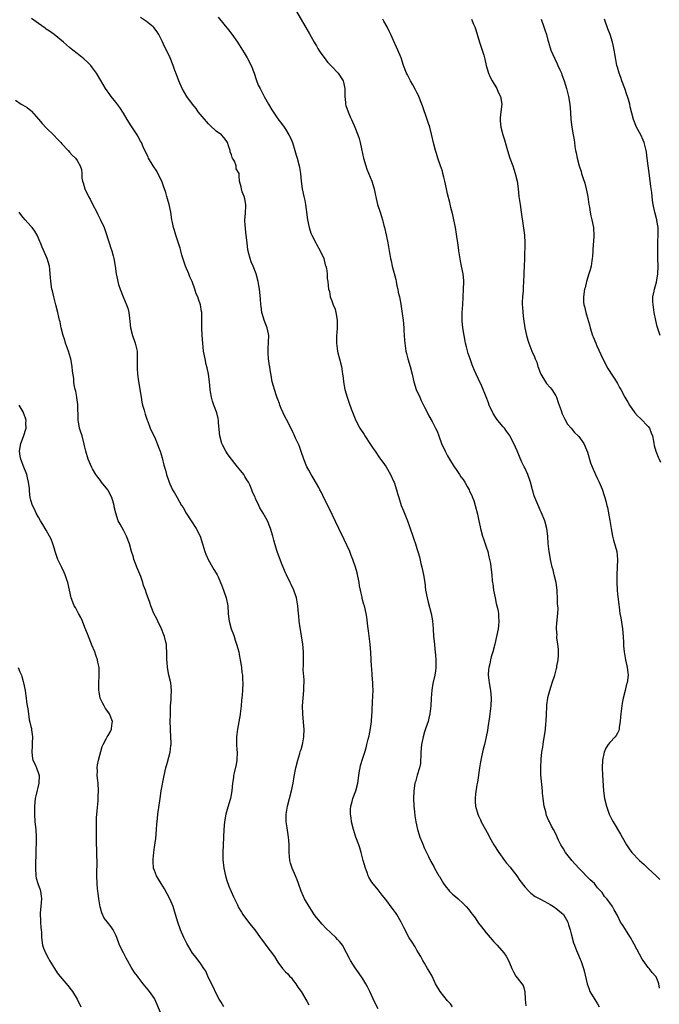
# Model space of a CAD drawing. Units: inches. Extents: x 2538000 to 2541000, y 1557000 to 1560000.
# Drawn here: x 2539952 to 2540118, y 1558224 to 1558479 of the extents above; entities that cross this region are included whole.
import ezdxf

# ---------------------------------------------------------------- set-up
doc = ezdxf.new("R2010")
doc.units = ezdxf.units.IN
doc.header["$MEASUREMENT"] = 0
doc.layers.add('LD25381557_10ft', color=103, linetype='Continuous')

msp = doc.modelspace()

# ---------------------------------------------------------------- linework, layer by layer
at = {"layer": 'LD25381557_10ft'}
for points, elevation in [([(2540003.56, 1558479.56), (2540005, 1558477.74), (2540006.23, 1558476.23), (2540007.1, 1558475.1), (2540008.57, 1558473), (2540009.83, 1558471), (2540010.25, 1558470.25), (2540011.03, 1558469), (2540012.06, 1558467), (2540012.83, 1558465), (2540013.34, 1558463.34), (2540013.92, 1558461.92), (2540014.38, 1558461), (2540015.47, 1558459), (2540016.59, 1558457), (2540017.47, 1558455.47), (2540019, 1558453.18), (2540019.95, 1558451.95), (2540020.65, 1558451), (2540021, 1558450.46), (2540021.86, 1558449), (2540022.24, 1558448.24), (2540022.79, 1558447), (2540023.44, 1558445), (2540023.75, 1558443.75), (2540023.98, 1558443), (2540024.49, 1558441), (2540024.58, 1558440.58), (2540024.85, 1558439), (2540025.03, 1558437), (2540025.28, 1558435), (2540025.72, 1558433), (2540025.97, 1558431.97), (2540026.15, 1558431), (2540026.3, 1558429.7), (2540026.41, 1558429), (2540026.69, 1558427), (2540027.12, 1558425), (2540027.57, 1558423.57), (2540027.78, 1558423), (2540028.82, 1558421), (2540029, 1558420.72), (2540029.99, 1558419), (2540030.9, 1558417), (2540031.3, 1558415.3), (2540031.43, 1558415), (2540031.61, 1558414.39), (2540031.76, 1558413), (2540031.8, 1558411.8), (2540031.96, 1558411), (2540032.02, 1558409.98), (2540032.13, 1558409), (2540032.38, 1558408.38), (2540032.57, 1558407), (2540033, 1558405.97), (2540033.32, 1558405), (2540033.81, 1558403.81), (2540034, 1558403), (2540034.37, 1558401), (2540034.35, 1558400.35), (2540034.37, 1558399), (2540034.28, 1558397.72), (2540034.21, 1558397), (2540034.19, 1558395), (2540034.39, 1558393.61), (2540034.45, 1558393), (2540034.55, 1558392.55), (2540035, 1558391), (2540035.5, 1558389), (2540035.68, 1558387.68), (2540035.79, 1558387), (2540035.92, 1558386.08), (2540036.03, 1558385), (2540036.39, 1558383), (2540036.92, 1558381), (2540037.49, 1558379.49), (2540038, 1558378), (2540039, 1558375.44), (2540039.19, 1558375), (2540040.27, 1558373), (2540041.34, 1558371.34), (2540041.54, 1558371), (2540043, 1558368.8), (2540043.7, 1558367.7), (2540044.2, 1558367), (2540045.35, 1558365.35), (2540045.64, 1558365), (2540046.17, 1558364.17), (2540047.06, 1558363), (2540048.18, 1558361), (2540049, 1558359.28), (2540049.11, 1558359), (2540049.75, 1558357), (2540050.04, 1558356.04), (2540050.31, 1558355), (2540050.98, 1558353), (2540051.57, 1558351.57), (2540052.56, 1558349), (2540053, 1558347.78), (2540053.22, 1558347.22), (2540053.99, 1558345), (2540054.22, 1558344.22), (2540054.65, 1558343), (2540055, 1558341.83), (2540055.28, 1558341), (2540055.68, 1558339.68), (2540056.09, 1558337.91), (2540056.33, 1558337), (2540056.78, 1558335), (2540057.08, 1558333), (2540057.3, 1558331), (2540057.65, 1558329), (2540057.93, 1558327.93), (2540058.74, 1558325), (2540059.09, 1558323.09), (2540059.23, 1558321), (2540059.34, 1558319), (2540059.56, 1558317), (2540059.72, 1558315.72), (2540059.87, 1558314.13), (2540059.95, 1558313), (2540059.91, 1558311.91), (2540059.95, 1558311), (2540059.86, 1558310.14), (2540059.68, 1558309), (2540059.19, 1558306.81), (2540058.91, 1558305.09), (2540058.75, 1558303), (2540058.65, 1558301), (2540058.41, 1558299), (2540058.15, 1558297.85), (2540057.91, 1558297), (2540057.32, 1558295.32), (2540057.19, 1558294.81), (2540057, 1558294.3), (2540056.63, 1558293), (2540056.54, 1558292.54), (2540056.26, 1558291), (2540056.09, 1558289), (2540056.04, 1558288.04), (2540056, 1558287), (2540055.92, 1558286.08), (2540055.69, 1558285), (2540055.07, 1558283.07), (2540054.65, 1558281.35), (2540054.53, 1558281), (2540054.25, 1558279), (2540054.16, 1558277), (2540054.24, 1558275), (2540054.41, 1558273.59), (2540054.52, 1558272.52), (2540054.77, 1558271), (2540055.19, 1558269), (2540055.65, 1558267.65), (2540055.83, 1558267), (2540056.36, 1558265.63), (2540057, 1558264.11), (2540057.51, 1558263), (2540058.04, 1558261.96), (2540058.66, 1558260.66), (2540059.38, 1558259.38), (2540059.62, 1558259), (2540060.75, 1558257), (2540060.85, 1558256.85), (2540061.56, 1558255.56), (2540061.89, 1558255), (2540062.37, 1558254.37), (2540063.5, 1558253), (2540064.26, 1558252.26), (2540065, 1558251.65), (2540065.71, 1558251), (2540067, 1558249.8), (2540067.83, 1558249), (2540068.37, 1558248.37), (2540069, 1558247.51), (2540069.42, 1558247), (2540070.09, 1558246.09), (2540070.79, 1558245), (2540071, 1558244.71), (2540071.79, 1558243.79), (2540072.37, 1558243), (2540073, 1558242.19), (2540073.99, 1558241), (2540075, 1558239.84), (2540075.79, 1558239), (2540077.59, 1558237), (2540078.14, 1558236.14), (2540078.8, 1558235), (2540079, 1558234.46), (2540079.64, 1558233), (2540080.08, 1558232.08), (2540080.68, 1558231), (2540081, 1558230.53), (2540082.23, 1558229), (2540082.55, 1558228.55), (2540083, 1558227), (2540083.09, 1558225), (2540083.3, 1558223.3)], 8390), ([(2540023.82, 1558481), (2540027.18, 1558475.18), (2540028.41, 1558473), (2540028.63, 1558472.63), (2540029, 1558472.09), (2540029.4, 1558471.4), (2540029.61, 1558471), (2540030.16, 1558470.16), (2540031, 1558469.09), (2540031.87, 1558467.87), (2540033, 1558466.72), (2540034.61, 1558465), (2540034.77, 1558464.77), (2540035, 1558464.51), (2540035.58, 1558463.58), (2540035.91, 1558463), (2540036.37, 1558461), (2540036.36, 1558460.36), (2540036.39, 1558459), (2540036.56, 1558457.44), (2540036.57, 1558457), (2540036.65, 1558456.65), (2540037.19, 1558455), (2540037.71, 1558453.71), (2540038.04, 1558453), (2540038.94, 1558451), (2540039.72, 1558449), (2540040.04, 1558448.04), (2540040.3, 1558447), (2540040.64, 1558445.36), (2540041.18, 1558443), (2540041.78, 1558441), (2540042.09, 1558440.09), (2540043.32, 1558437), (2540043.96, 1558435), (2540044.24, 1558433.76), (2540044.49, 1558432.49), (2540044.86, 1558431), (2540045.49, 1558429), (2540045.87, 1558427.87), (2540046.12, 1558427), (2540046.49, 1558425.51), (2540046.63, 1558425), (2540047.07, 1558423.07), (2540047.51, 1558421), (2540047.87, 1558419), (2540048.01, 1558417.99), (2540048.21, 1558417), (2540048.4, 1558416.4), (2540048.63, 1558415), (2540049.56, 1558411.56), (2540049.7, 1558411), (2540049.87, 1558409.87), (2540050.1, 1558409), (2540050.17, 1558408.17), (2540050.49, 1558407), (2540050.88, 1558405.12), (2540051.25, 1558402.75), (2540051.46, 1558401), (2540051.61, 1558399), (2540051.63, 1558398.37), (2540051.71, 1558397), (2540051.82, 1558395.82), (2540051.87, 1558395), (2540052.18, 1558393), (2540052.33, 1558392.33), (2540052.69, 1558391), (2540053.29, 1558389), (2540053.77, 1558387), (2540054.23, 1558385), (2540054.88, 1558383), (2540055.75, 1558381), (2540056.15, 1558380.15), (2540057, 1558378.47), (2540057.77, 1558377), (2540058.16, 1558376.16), (2540059, 1558374.72), (2540059.88, 1558373), (2540060.25, 1558372.25), (2540060.68, 1558371), (2540061.44, 1558369), (2540062.37, 1558367), (2540063, 1558365.86), (2540063.51, 1558365), (2540064.72, 1558363), (2540065, 1558362.57), (2540066.08, 1558361), (2540066.43, 1558360.43), (2540067, 1558359.68), (2540067.45, 1558359), (2540068.08, 1558357.92), (2540068.59, 1558357), (2540068.7, 1558356.7), (2540069, 1558356.07), (2540069.31, 1558355.31), (2540069.47, 1558355), (2540069.76, 1558354.24), (2540070.15, 1558353), (2540070.74, 1558350.74), (2540071.07, 1558349), (2540071.44, 1558347.44), (2540071.52, 1558347), (2540072.07, 1558345), (2540072.29, 1558344.29), (2540073, 1558342.22), (2540073.38, 1558341), (2540073.69, 1558339.69), (2540073.87, 1558339), (2540074.09, 1558337.91), (2540074.23, 1558337), (2540074.43, 1558335), (2540074.55, 1558333.45), (2540074.6, 1558333), (2540074.67, 1558332.67), (2540074.92, 1558331), (2540075.32, 1558329), (2540075.58, 1558327.58), (2540075.77, 1558327), (2540076.02, 1558325.98), (2540076.17, 1558325), (2540076.17, 1558324.17), (2540076.3, 1558323), (2540076.2, 1558321.8), (2540076.07, 1558321), (2540075.64, 1558319), (2540075.19, 1558317), (2540074.69, 1558315), (2540074.26, 1558313.74), (2540074.11, 1558313), (2540073.94, 1558311.94), (2540073.66, 1558311), (2540073.56, 1558310.44), (2540073.53, 1558309), (2540073.71, 1558307.71), (2540073.75, 1558307), (2540074.12, 1558305), (2540074.3, 1558303), (2540074.17, 1558301), (2540073.92, 1558299), (2540073.84, 1558298.16), (2540073.42, 1558295.42), (2540073.32, 1558294.68), (2540072.99, 1558292.99), (2540072.55, 1558291), (2540072.21, 1558289.79), (2540071.8, 1558287.8), (2540071.59, 1558287), (2540071.48, 1558286.52), (2540071.21, 1558285), (2540070.72, 1558281.28), (2540070.57, 1558280.57), (2540070.21, 1558278.21), (2540070.09, 1558277), (2540070.13, 1558276.13), (2540070.23, 1558275), (2540070.79, 1558273), (2540071, 1558272.51), (2540071.48, 1558271.48), (2540071.72, 1558271), (2540073.58, 1558267.58), (2540073.85, 1558267), (2540074.95, 1558265), (2540076.22, 1558263), (2540077.73, 1558261), (2540078.29, 1558260.29), (2540079.21, 1558259.21), (2540079.38, 1558259), (2540080.89, 1558257), (2540081.74, 1558255.74), (2540083, 1558254.1), (2540084.02, 1558253), (2540084.52, 1558252.52), (2540085.67, 1558251.67), (2540087.02, 1558250.98), (2540089, 1558249.91), (2540089.54, 1558249.54), (2540090.42, 1558249), (2540090.75, 1558248.75), (2540091, 1558248.61), (2540093.01, 1558247), (2540093.73, 1558245.73), (2540094.1, 1558245), (2540094.29, 1558244.29), (2540094.75, 1558243), (2540095, 1558241.99), (2540095.65, 1558239.65), (2540095.87, 1558239), (2540096.37, 1558237.63), (2540096.62, 1558237), (2540097.35, 1558235.35), (2540097.49, 1558235), (2540097.75, 1558234.25), (2540098.22, 1558233), (2540098.39, 1558232.39), (2540099.11, 1558229), (2540099.63, 1558227.63), (2540099.85, 1558227), (2540101.8, 1558223.8), (2540102.25, 1558223)], 8380), ([(2540045, 1558222.54), (2540044.16, 1558224.16), (2540042.83, 1558227), (2540042.23, 1558228.23), (2540041.78, 1558229), (2540041, 1558230.27), (2540039.93, 1558231.93), (2540039, 1558233.15), (2540037.85, 1558235), (2540037.54, 1558235.54), (2540036.83, 1558237), (2540035.72, 1558239), (2540035.42, 1558239.42), (2540035, 1558239.93), (2540034.49, 1558240.49), (2540034, 1558241), (2540031.46, 1558243.46), (2540030.47, 1558244.47), (2540029.54, 1558245.54), (2540029, 1558246.19), (2540028.38, 1558247), (2540027.85, 1558247.85), (2540027.08, 1558249), (2540025.93, 1558251), (2540025.67, 1558251.67), (2540025.08, 1558253), (2540024.39, 1558255), (2540023.98, 1558255.98), (2540023.59, 1558257), (2540022.72, 1558259), (2540022.29, 1558260.29), (2540022.12, 1558261), (2540021.98, 1558261.98), (2540021.95, 1558263), (2540021.89, 1558263.89), (2540021.94, 1558265), (2540021.88, 1558266.12), (2540021.79, 1558267), (2540021.43, 1558269.43), (2540021.17, 1558271), (2540021.14, 1558273), (2540021.5, 1558275), (2540022.54, 1558279), (2540022.96, 1558281), (2540023.25, 1558282.75), (2540023.67, 1558285), (2540024.16, 1558287), (2540024.67, 1558288.67), (2540024.82, 1558289.18), (2540025, 1558289.75), (2540025.36, 1558291), (2540025.46, 1558291.46), (2540025.77, 1558293), (2540025.82, 1558295), (2540025.74, 1558295.74), (2540025.43, 1558299), (2540025.4, 1558301), (2540025.52, 1558303), (2540025.7, 1558305), (2540025.74, 1558306.26), (2540025.78, 1558307), (2540025.8, 1558307.8), (2540025.59, 1558310.41), (2540025.62, 1558311.62), (2540025.61, 1558313), (2540025.63, 1558315), (2540025.49, 1558317), (2540025.16, 1558319.16), (2540024.85, 1558320.85), (2540024.76, 1558321.24), (2540024.5, 1558323), (2540024.4, 1558324.4), (2540024.31, 1558325), (2540024.2, 1558327), (2540024, 1558328), (2540023.87, 1558329), (2540023.17, 1558331), (2540022.46, 1558332.46), (2540022.21, 1558333), (2540021.22, 1558335), (2540021, 1558335.5), (2540020.58, 1558336.58), (2540019.95, 1558338.05), (2540018.8, 1558341), (2540018.19, 1558343), (2540017.97, 1558343.97), (2540017.7, 1558345), (2540017.11, 1558347), (2540016.28, 1558349), (2540015.21, 1558351), (2540014.37, 1558352.37), (2540014.04, 1558353), (2540013.24, 1558354.76), (2540013.08, 1558355.08), (2540013, 1558355.28), (2540012.43, 1558356.43), (2540012.27, 1558357), (2540011.71, 1558358.29), (2540011.37, 1558359), (2540011, 1558359.64), (2540010.45, 1558360.45), (2540010.14, 1558361), (2540009, 1558362.48), (2540008.58, 1558363), (2540007.84, 1558363.84), (2540006.96, 1558364.96), (2540006.1, 1558366.1), (2540005.5, 1558367), (2540004.65, 1558368.65), (2540004.48, 1558369), (2540003.94, 1558371), (2540003.65, 1558374.35), (2540003.62, 1558375), (2540003.54, 1558375.54), (2540003.18, 1558377), (2540002.4, 1558379), (2540002.03, 1558380.03), (2540001.78, 1558381), (2540001.57, 1558382.43), (2540001.46, 1558383), (2540001.26, 1558385), (2540001, 1558387), (2540000.68, 1558388.68), (2540000.46, 1558389.54), (2540000.13, 1558391), (2539999.75, 1558393), (2539999.52, 1558395), (2539999.37, 1558397), (2539999.32, 1558399), (2539999.34, 1558401), (2539999.26, 1558403), (2539999.21, 1558403.21), (2539998.93, 1558405), (2539998.42, 1558406.42), (2539998.26, 1558407), (2539997.86, 1558407.86), (2539997.51, 1558409), (2539996.79, 1558411), (2539996.21, 1558412.21), (2539995.92, 1558413), (2539995.1, 1558415), (2539994.54, 1558416.54), (2539994.15, 1558417.85), (2539993.82, 1558419), (2539993.67, 1558419.67), (2539992.55, 1558423), (2539992.22, 1558424.22), (2539991.95, 1558425), (2539991.67, 1558426.33), (2539991.56, 1558427), (2539991.27, 1558429), (2539990.86, 1558431), (2539990.4, 1558432.4), (2539990.27, 1558433), (2539989.96, 1558434.04), (2539989.61, 1558435), (2539989.44, 1558435.44), (2539988.91, 1558437), (2539987.94, 1558439), (2539987.6, 1558439.6), (2539986.72, 1558441), (2539985.52, 1558443), (2539985.36, 1558443.36), (2539984.53, 1558445), (2539984.12, 1558445.88), (2539983.63, 1558447), (2539983.43, 1558447.42), (2539983, 1558448.17), (2539982.73, 1558448.73), (2539982.57, 1558449), (2539981, 1558451.37), (2539979.96, 1558453), (2539979, 1558454.61), (2539978.08, 1558456.08), (2539977, 1558457.49), (2539975.78, 1558459), (2539975.45, 1558459.45), (2539974.35, 1558461), (2539973.11, 1558463.11), (2539971.97, 1558465), (2539971, 1558466.36), (2539970.51, 1558467), (2539969.78, 1558467.78), (2539968.72, 1558468.72), (2539967, 1558470.07), (2539965.85, 1558471), (2539965, 1558471.7), (2539963.49, 1558473), (2539961, 1558475), (2539959.85, 1558475.85), (2539959, 1558476.44), (2539958.68, 1558476.68), (2539957, 1558477.85), (2539955.2, 1558479.2)], 8410), ([(2540064.29, 1558223), (2540063.77, 1558223.77), (2540063, 1558224.59), (2540061.03, 1558227.03), (2540059.89, 1558229), (2540059, 1558231), (2540058.24, 1558232.24), (2540057.82, 1558233), (2540057, 1558234.34), (2540056.56, 1558235), (2540056.04, 1558236.04), (2540055.41, 1558237), (2540055, 1558237.72), (2540054.56, 1558238.56), (2540053.77, 1558239.77), (2540053, 1558240.89), (2540051.61, 1558243.61), (2540050.96, 1558245), (2540049.81, 1558247), (2540049.47, 1558247.47), (2540049, 1558248.17), (2540048.63, 1558248.63), (2540047, 1558250.85), (2540046, 1558252), (2540045.29, 1558253), (2540045, 1558253.33), (2540043.37, 1558255.37), (2540042.6, 1558256.6), (2540042.44, 1558257), (2540042.12, 1558257.88), (2540041.67, 1558259), (2540041.12, 1558261), (2540040.6, 1558263), (2540040.23, 1558264.23), (2540039.97, 1558265), (2540039.24, 1558267), (2540038.58, 1558269), (2540038.11, 1558271), (2540037.99, 1558271.99), (2540037.84, 1558273), (2540037.85, 1558274.15), (2540037.9, 1558275), (2540038.27, 1558276.27), (2540038.46, 1558277), (2540039.24, 1558279), (2540039.74, 1558281), (2540039.97, 1558283), (2540040.17, 1558284.17), (2540040.29, 1558285), (2540040.42, 1558285.58), (2540041, 1558287.46), (2540041.51, 1558289), (2540041.86, 1558290.14), (2540042.09, 1558291), (2540042.41, 1558292.41), (2540042.69, 1558293.31), (2540043, 1558295.15), (2540043.24, 1558297), (2540043.35, 1558298.65), (2540043.43, 1558299.43), (2540043.53, 1558302.47), (2540043.6, 1558303), (2540043.65, 1558303.65), (2540043.66, 1558305), (2540043.59, 1558306.41), (2540043.58, 1558307), (2540043.42, 1558309), (2540043.32, 1558310.68), (2540043.25, 1558311.25), (2540043.1, 1558314.9), (2540042.93, 1558317), (2540042.51, 1558320.51), (2540042.31, 1558321.69), (2540042.04, 1558324.04), (2540041.88, 1558325), (2540041.43, 1558327), (2540041.32, 1558327.32), (2540040.89, 1558328.89), (2540040.85, 1558329.15), (2540040.41, 1558331), (2540040.16, 1558332.16), (2540040.05, 1558333), (2540039.54, 1558335.54), (2540039.13, 1558337), (2540038.42, 1558339), (2540038, 1558340), (2540037.62, 1558341), (2540036.19, 1558344.19), (2540034.79, 1558347), (2540032.27, 1558352.27), (2540031, 1558354.78), (2540030.29, 1558356.29), (2540029.89, 1558357), (2540029.61, 1558357.61), (2540029, 1558358.62), (2540028.15, 1558360.15), (2540027.61, 1558361), (2540027, 1558362.12), (2540026.55, 1558363), (2540025.73, 1558365), (2540025, 1558366.97), (2540024.49, 1558368.49), (2540023.6, 1558370.4), (2540023.25, 1558371.25), (2540023, 1558371.76), (2540022.61, 1558372.61), (2540021.23, 1558375.23), (2540020.56, 1558376.56), (2540020.35, 1558377), (2540019.86, 1558378.14), (2540019.5, 1558379), (2540019.41, 1558379.41), (2540019, 1558380.39), (2540018.84, 1558380.84), (2540018.62, 1558381.38), (2540018.11, 1558383), (2540017.89, 1558383.89), (2540017.56, 1558385), (2540017.23, 1558386.77), (2540017.14, 1558387.14), (2540017, 1558388.09), (2540016.9, 1558388.9), (2540016.85, 1558389.15), (2540016.61, 1558391), (2540016.52, 1558392.52), (2540016.46, 1558393), (2540016.46, 1558393.54), (2540016.65, 1558397), (2540016.57, 1558397.43), (2540016.26, 1558399), (2540015.86, 1558399.86), (2540015.45, 1558401), (2540015, 1558402.42), (2540014.86, 1558403), (2540014.65, 1558404.65), (2540014.59, 1558405), (2540014.48, 1558406.48), (2540014.2, 1558409), (2540014.06, 1558409.94), (2540013.87, 1558411), (2540013.35, 1558413), (2540012.58, 1558415), (2540012.11, 1558416.11), (2540011.83, 1558417), (2540011.43, 1558418.57), (2540011.3, 1558419), (2540011.25, 1558419.25), (2540011.02, 1558421), (2540010.83, 1558423), (2540010.65, 1558424.65), (2540010.58, 1558425), (2540010.52, 1558425.48), (2540010.46, 1558427), (2540010.62, 1558428.62), (2540010.71, 1558430.71), (2540010.71, 1558431), (2540010.45, 1558432.45), (2540010.28, 1558433), (2540009.78, 1558434.22), (2540009.56, 1558435), (2540009.53, 1558435.53), (2540009.06, 1558437), (2540009, 1558438.43), (2540008.95, 1558439), (2540008.18, 1558440.18), (2540008.18, 1558441), (2540007.77, 1558442.23), (2540007.28, 1558443), (2540007.15, 1558443.15), (2540007, 1558443.84), (2540006.66, 1558444.66), (2540006.66, 1558445), (2540006.17, 1558446.17), (2540005.92, 1558447), (2540005.57, 1558447.57), (2540005, 1558448.37), (2540004.36, 1558449), (2540003, 1558450.01), (2540001.44, 1558451.44), (2540001, 1558451.88), (2539998.37, 1558455), (2539997.81, 1558455.81), (2539996.85, 1558457), (2539995.44, 1558459), (2539994.23, 1558461), (2539993.3, 1558463), (2539992.7, 1558464.7), (2539992.34, 1558465.66), (2539991.89, 1558467), (2539991.11, 1558469), (2539990.43, 1558470.43), (2539989.74, 1558471.74), (2539989, 1558473.34), (2539988.12, 1558475), (2539987.69, 1558475.69), (2539986.86, 1558476.86), (2539986.71, 1558477), (2539985, 1558478.4), (2539983.43, 1558479.43)], 8400), ([(2540117.91, 1558227.91), (2540117.76, 1558229), (2540117.53, 1558229.53), (2540117, 1558230.79), (2540116.9, 1558231), (2540115.97, 1558231.97), (2540115.22, 1558233), (2540115, 1558233.26), (2540113.7, 1558235), (2540113.43, 1558235.43), (2540112.68, 1558236.68), (2540111.29, 1558239.29), (2540110.37, 1558241), (2540109.32, 1558242.68), (2540109.09, 1558243.09), (2540108.3, 1558244.3), (2540107.81, 1558245), (2540107, 1558246.7), (2540106.17, 1558248.17), (2540105.75, 1558249), (2540105, 1558250.02), (2540104.25, 1558251), (2540103.63, 1558251.63), (2540103, 1558252.64), (2540102.83, 1558252.83), (2540102.72, 1558253), (2540101.87, 1558253.87), (2540101.02, 1558255), (2540099.92, 1558255.92), (2540097, 1558258.97), (2540095.19, 1558261), (2540095, 1558261.25), (2540094.19, 1558262.19), (2540093.53, 1558263), (2540093, 1558263.96), (2540092.36, 1558265), (2540091.76, 1558266.24), (2540091, 1558267.89), (2540090.42, 1558269), (2540089.88, 1558269.88), (2540089.39, 1558271), (2540089.25, 1558271.25), (2540088.64, 1558272.64), (2540088.42, 1558273.58), (2540088.02, 1558275), (2540087.74, 1558277), (2540087.61, 1558278.39), (2540087.57, 1558279), (2540087.16, 1558283.16), (2540087.11, 1558285), (2540087.22, 1558287.22), (2540087.42, 1558289), (2540087.65, 1558290.35), (2540087.72, 1558291), (2540087.84, 1558291.84), (2540088.22, 1558293.78), (2540088.36, 1558295), (2540088.46, 1558296.46), (2540088.51, 1558297), (2540088.58, 1558299), (2540088.69, 1558300.69), (2540088.69, 1558301.31), (2540088.95, 1558303), (2540089, 1558303.24), (2540089.48, 1558305), (2540089.82, 1558306.18), (2540090.1, 1558307), (2540090.74, 1558309), (2540091.24, 1558310.76), (2540091.3, 1558311), (2540091.33, 1558311.33), (2540091.65, 1558313), (2540091.75, 1558314.25), (2540091.73, 1558315), (2540091.69, 1558315.69), (2540091.58, 1558317), (2540091.32, 1558318.68), (2540091.32, 1558319), (2540091.34, 1558319.34), (2540091.18, 1558321), (2540091.29, 1558322.71), (2540091.34, 1558323), (2540091.36, 1558323.36), (2540091.56, 1558325), (2540091.63, 1558326.37), (2540091.56, 1558327), (2540091.49, 1558327.49), (2540091.48, 1558329), (2540091.41, 1558330.59), (2540091.37, 1558331), (2540091.1, 1558333), (2540090.63, 1558335), (2540090.33, 1558336.33), (2540090.12, 1558337), (2540089.8, 1558338.2), (2540089.66, 1558339), (2540089.6, 1558339.6), (2540089.28, 1558341), (2540089.07, 1558343.07), (2540088.97, 1558345), (2540088.69, 1558347), (2540088.14, 1558349), (2540087.24, 1558351.24), (2540087, 1558351.73), (2540086.6, 1558352.6), (2540085.6, 1558355), (2540085.45, 1558355.45), (2540084.98, 1558357), (2540084.47, 1558359), (2540083.79, 1558361), (2540083, 1558362.69), (2540082.84, 1558363), (2540082.18, 1558364.18), (2540081, 1558367.11), (2540080.17, 1558369), (2540079.15, 1558371), (2540079, 1558371.22), (2540078.22, 1558372.22), (2540077.7, 1558373), (2540077.37, 1558373.37), (2540076.03, 1558375), (2540075.59, 1558375.59), (2540074.8, 1558376.8), (2540074.69, 1558377), (2540073.79, 1558379), (2540073.6, 1558379.6), (2540073, 1558381.15), (2540071.86, 1558383.86), (2540071, 1558385.69), (2540070.36, 1558387), (2540069.94, 1558387.94), (2540069.56, 1558389), (2540069.38, 1558389.38), (2540068.87, 1558391), (2540068.33, 1558392.33), (2540067.92, 1558394.08), (2540067.63, 1558395), (2540067.51, 1558395.51), (2540067.24, 1558397), (2540066.92, 1558399), (2540066.78, 1558400.78), (2540066.75, 1558401), (2540066.74, 1558401.26), (2540066.8, 1558403), (2540066.93, 1558405.07), (2540067.03, 1558406.97), (2540067.11, 1558409), (2540067.15, 1558410.85), (2540067.15, 1558411.15), (2540067.02, 1558413), (2540066.63, 1558415), (2540066.34, 1558416.34), (2540065.92, 1558419), (2540065.84, 1558419.84), (2540065.62, 1558421), (2540065.35, 1558422.65), (2540065.28, 1558423.28), (2540065, 1558425), (2540064.61, 1558427), (2540064.32, 1558428.32), (2540063.83, 1558430.17), (2540063.53, 1558431.53), (2540063, 1558433.73), (2540062.73, 1558435), (2540062.28, 1558437), (2540062.05, 1558438.05), (2540061.77, 1558439), (2540061.65, 1558439.65), (2540061.15, 1558441), (2540060.46, 1558443), (2540060.15, 1558444.15), (2540059.83, 1558445), (2540059.42, 1558446.58), (2540058.82, 1558449.18), (2540058.34, 1558451), (2540058, 1558452), (2540057.7, 1558453), (2540056.51, 1558456.51), (2540056.32, 1558457), (2540055.5, 1558459), (2540055.35, 1558459.35), (2540055, 1558460.03), (2540054.69, 1558460.69), (2540054, 1558462), (2540053.39, 1558463), (2540053, 1558463.73), (2540052.6, 1558464.6), (2540052.37, 1558465), (2540051.6, 1558467), (2540050.95, 1558468.95), (2540050.07, 1558471), (2540049.72, 1558471.72), (2540049, 1558473.47), (2540048.31, 1558475), (2540047.86, 1558475.86), (2540047.3, 1558477), (2540046.47, 1558478.47), (2540046.23, 1558479)], 8370), ([(2540069.2, 1558479), (2540069.7, 1558477.7), (2540070, 1558477), (2540070.27, 1558476.27), (2540071.29, 1558473), (2540071.95, 1558471), (2540072.36, 1558469.64), (2540072.53, 1558469), (2540072.6, 1558468.6), (2540073, 1558467), (2540073.57, 1558465), (2540073.99, 1558463.99), (2540074.55, 1558463), (2540075.72, 1558461), (2540076.11, 1558460.11), (2540076.66, 1558459), (2540077, 1558457), (2540076.81, 1558455), (2540076.6, 1558453.4), (2540076.59, 1558453), (2540076.64, 1558452.64), (2540076.77, 1558451), (2540077.31, 1558449), (2540077.73, 1558447.73), (2540078.18, 1558446.18), (2540078.5, 1558445), (2540079.15, 1558443), (2540079.87, 1558441), (2540080.16, 1558440.16), (2540080.52, 1558439), (2540080.98, 1558437), (2540081.25, 1558435), (2540081.47, 1558433), (2540081.75, 1558431), (2540082.06, 1558429), (2540082.57, 1558425.43), (2540082.87, 1558423), (2540082.96, 1558421), (2540082.91, 1558417.09), (2540082.89, 1558416.89), (2540082.83, 1558415), (2540082.75, 1558413.25), (2540082.76, 1558412.76), (2540082.69, 1558411), (2540082.58, 1558409.42), (2540082.58, 1558408.58), (2540082.43, 1558407), (2540082.33, 1558405.67), (2540082.35, 1558405), (2540082.41, 1558404.41), (2540082.44, 1558403), (2540082.62, 1558401.38), (2540083, 1558399), (2540083.44, 1558397), (2540083.79, 1558395.79), (2540084.05, 1558395), (2540084.85, 1558393), (2540085.5, 1558391.5), (2540085.66, 1558391), (2540086.07, 1558390.07), (2540086.39, 1558389), (2540086.57, 1558388.57), (2540087, 1558387.4), (2540087.17, 1558387), (2540088.34, 1558385), (2540088.61, 1558384.61), (2540089.54, 1558383.54), (2540089.97, 1558383), (2540091, 1558381.39), (2540091.22, 1558381), (2540091.67, 1558379.67), (2540092.39, 1558377.61), (2540092.57, 1558377), (2540092.69, 1558376.69), (2540093.34, 1558375.34), (2540094.08, 1558374.08), (2540094.97, 1558372.97), (2540095.88, 1558371.88), (2540096.86, 1558371), (2540097, 1558370.84), (2540098.28, 1558369), (2540099, 1558367.42), (2540099.24, 1558366.76), (2540100.02, 1558364.02), (2540100.49, 1558363), (2540101.35, 1558361), (2540101.83, 1558359.83), (2540102.22, 1558359), (2540103, 1558357.23), (2540103.56, 1558355.56), (2540103.72, 1558355), (2540103.95, 1558354.05), (2540104.25, 1558353), (2540104.4, 1558352.4), (2540105, 1558349.09), (2540105.35, 1558347), (2540105.73, 1558345), (2540105.98, 1558343.98), (2540106.8, 1558341), (2540107, 1558339), (2540106.82, 1558335), (2540106.81, 1558333), (2540106.9, 1558331), (2540107, 1558330.01), (2540107.32, 1558327.32), (2540107.43, 1558326.57), (2540107.64, 1558325), (2540107.84, 1558323.84), (2540108.3, 1558321), (2540108.49, 1558319), (2540108.57, 1558317.43), (2540108.58, 1558316.58), (2540108.71, 1558315), (2540109, 1558313.51), (2540109.08, 1558313), (2540109.42, 1558311.42), (2540109.53, 1558311), (2540109.67, 1558309.67), (2540109.75, 1558309), (2540109.5, 1558307), (2540109.38, 1558306.62), (2540108.98, 1558305.02), (2540108.49, 1558303), (2540108.25, 1558301.75), (2540107.85, 1558299), (2540107.82, 1558298.18), (2540107.69, 1558297), (2540107.47, 1558295.47), (2540107.48, 1558295), (2540107.36, 1558294.64), (2540107, 1558293.94), (2540106.64, 1558293.36), (2540106.39, 1558293), (2540105, 1558291.51), (2540104.63, 1558291), (2540103.97, 1558290.03), (2540103.54, 1558289), (2540103.09, 1558287), (2540103.02, 1558285), (2540103.11, 1558283.11), (2540103.37, 1558279), (2540103.62, 1558277), (2540104.13, 1558275), (2540104.87, 1558273), (2540105.55, 1558271.55), (2540105.87, 1558271), (2540107.8, 1558267.8), (2540109, 1558265.62), (2540109.32, 1558265), (2540110, 1558264), (2540110.73, 1558263), (2540112.68, 1558261), (2540113.93, 1558259.93), (2540115, 1558258.91), (2540117, 1558256.96), (2540118.01, 1558256.01)], 8360), ([(2540087.23, 1558479), (2540087.94, 1558477), (2540088.21, 1558476.21), (2540088.58, 1558475), (2540089, 1558473.57), (2540089.14, 1558473), (2540089.77, 1558471), (2540090.74, 1558468.74), (2540091.39, 1558467.39), (2540091.59, 1558467), (2540092.09, 1558465.91), (2540092.47, 1558465), (2540092.6, 1558464.6), (2540093.21, 1558463), (2540093.82, 1558461), (2540094.31, 1558459), (2540094.65, 1558457), (2540094.82, 1558454.82), (2540094.91, 1558453), (2540095.14, 1558451), (2540095.51, 1558449), (2540095.75, 1558447.75), (2540095.86, 1558447), (2540095.98, 1558446.02), (2540096.17, 1558445), (2540096.33, 1558444.33), (2540096.53, 1558443), (2540097.04, 1558441), (2540097.56, 1558439.56), (2540097.71, 1558439), (2540098.03, 1558437.97), (2540098.52, 1558436.52), (2540098.91, 1558435), (2540099.31, 1558433), (2540099.58, 1558431), (2540099.72, 1558430.28), (2540099.9, 1558429), (2540100.07, 1558428.07), (2540100.35, 1558427), (2540100.77, 1558425), (2540100.77, 1558424.77), (2540100.92, 1558423), (2540100.82, 1558421.18), (2540100.75, 1558420.75), (2540100.62, 1558419), (2540100.55, 1558417.45), (2540100.48, 1558417), (2540100.33, 1558416.33), (2540100.15, 1558415), (2540099.96, 1558414.04), (2540099.61, 1558413), (2540098.99, 1558411), (2540098.61, 1558409.39), (2540098.5, 1558409), (2540098.2, 1558407), (2540098.23, 1558405.77), (2540098.31, 1558405), (2540098.5, 1558404.5), (2540098.8, 1558403), (2540099, 1558402.37), (2540099.75, 1558399.75), (2540099.93, 1558399), (2540100.55, 1558397), (2540100.67, 1558396.67), (2540101.36, 1558395), (2540101.64, 1558394.36), (2540103.18, 1558391), (2540104.47, 1558388.47), (2540105, 1558387.67), (2540105.25, 1558387.25), (2540105.44, 1558387), (2540106.34, 1558385.66), (2540106.76, 1558385), (2540107, 1558384.59), (2540107.55, 1558383.55), (2540107.87, 1558383), (2540108.92, 1558381), (2540109.72, 1558379.72), (2540110.11, 1558379), (2540111.49, 1558377), (2540112.2, 1558376.2), (2540113, 1558375.48), (2540115, 1558373.43), (2540115.31, 1558373), (2540115.77, 1558371.77), (2540116.09, 1558371), (2540116.35, 1558369.65), (2540116.42, 1558369), (2540116.52, 1558368.52), (2540116.93, 1558367), (2540117.52, 1558365.52), (2540117.78, 1558365), (2540118.16, 1558364.16)], 8350), ([(2540118.05, 1558397), (2540117.78, 1558397.78), (2540117.33, 1558399.33), (2540116.94, 1558400.94), (2540116.54, 1558403), (2540116.38, 1558404.38), (2540116.25, 1558405), (2540116.17, 1558405.83), (2540116.21, 1558407), (2540116.55, 1558408.55), (2540116.61, 1558409), (2540117.16, 1558410.84), (2540117.48, 1558413), (2540117.52, 1558415), (2540117.47, 1558417), (2540117.43, 1558419.43), (2540117.49, 1558421.49), (2540117.57, 1558423), (2540117.51, 1558425), (2540117.21, 1558426.79), (2540117.18, 1558427), (2540116.69, 1558429), (2540116.63, 1558429.37), (2540116.29, 1558431), (2540116.11, 1558432.11), (2540115.95, 1558434.05), (2540115.67, 1558435.67), (2540115.21, 1558439.21), (2540115, 1558441), (2540114.74, 1558443), (2540114.49, 1558444.49), (2540114.43, 1558445), (2540113.92, 1558447), (2540113.65, 1558447.65), (2540113.05, 1558449), (2540111.97, 1558451), (2540111.19, 1558453), (2540110.3, 1558456.3), (2540110.17, 1558457), (2540109.86, 1558458.14), (2540109.59, 1558459), (2540109.42, 1558459.42), (2540108.87, 1558461), (2540108.13, 1558463), (2540107.87, 1558463.87), (2540107.42, 1558465), (2540107, 1558466.52), (2540106.85, 1558467), (2540106.57, 1558468.57), (2540106.46, 1558469), (2540106.38, 1558469.62), (2540106.15, 1558471), (2540105.94, 1558471.94), (2540105.72, 1558473), (2540105.07, 1558475), (2540104.48, 1558476.48), (2540104.3, 1558477), (2540104.02, 1558477.98), (2540103.66, 1558479)], 8340), ([(2539951, 1558457.97), (2539952.51, 1558457), (2539952.83, 1558456.83), (2539954.07, 1558456.07), (2539955, 1558455.35), (2539955.19, 1558455.19), (2539957, 1558453.11), (2539957.94, 1558451.94), (2539959, 1558450.81), (2539960.91, 1558448.91), (2539961.89, 1558447.89), (2539962.72, 1558447), (2539963, 1558446.68), (2539964.63, 1558445), (2539965, 1558444.54), (2539965.74, 1558443.74), (2539966.58, 1558443), (2539967, 1558442.34), (2539967.81, 1558441), (2539968.08, 1558440.08), (2539968.2, 1558439), (2539968.24, 1558437.76), (2539968.4, 1558437), (2539968.59, 1558436.59), (2539968.97, 1558435), (2539969.94, 1558433), (2539970.34, 1558432.34), (2539971, 1558431.04), (2539972.1, 1558429), (2539972.39, 1558428.39), (2539973.08, 1558427), (2539973.95, 1558425), (2539974.25, 1558424.25), (2539975.25, 1558421), (2539975.68, 1558419.68), (2539975.95, 1558419), (2539976.35, 1558417.65), (2539976.53, 1558417), (2539976.83, 1558415), (2539977.11, 1558413), (2539977.45, 1558411.45), (2539977.53, 1558411), (2539977.74, 1558410.26), (2539978.12, 1558409), (2539978.95, 1558407), (2539979.82, 1558405), (2539980.09, 1558404.09), (2539980.36, 1558403), (2539980.52, 1558401.48), (2539980.64, 1558400.63), (2539980.81, 1558399), (2539981.32, 1558397), (2539982.04, 1558395), (2539982.51, 1558393), (2539982.57, 1558391), (2539982.52, 1558389), (2539982.57, 1558388.57), (2539982.64, 1558387), (2539982.89, 1558385.11), (2539983.56, 1558381), (2539983.77, 1558379.77), (2539983.96, 1558379), (2539984.34, 1558377.66), (2539984.61, 1558376.61), (2539985.11, 1558375.11), (2539985.28, 1558374.72), (2539985.95, 1558373), (2539986.26, 1558372.26), (2539987, 1558370.72), (2539987.73, 1558369), (2539988.06, 1558368.06), (2539988.47, 1558367), (2539989, 1558365.31), (2539989.45, 1558363.45), (2539989.86, 1558362.14), (2539990.17, 1558361), (2539990.81, 1558359), (2539991, 1558358.55), (2539991.73, 1558357), (2539992.22, 1558356.22), (2539992.87, 1558355), (2539994.06, 1558353), (2539994.46, 1558352.46), (2539995.21, 1558351), (2539996.51, 1558349), (2539997.85, 1558347), (2539998.87, 1558345), (2540000.09, 1558341), (2540000.35, 1558340.35), (2540000.95, 1558339), (2540002.1, 1558337), (2540002.4, 1558336.4), (2540003, 1558335.45), (2540003.26, 1558335), (2540003.5, 1558334.5), (2540004.16, 1558333), (2540004.37, 1558332.37), (2540004.93, 1558331), (2540005.58, 1558329), (2540006, 1558327), (2540006.14, 1558325), (2540006.23, 1558324.23), (2540006.34, 1558323), (2540006.91, 1558321), (2540007.52, 1558319.52), (2540007.65, 1558319), (2540007.95, 1558318.05), (2540008.32, 1558317), (2540008.87, 1558315), (2540009, 1558314.37), (2540009.26, 1558313), (2540009.46, 1558311.46), (2540009.55, 1558311), (2540009.68, 1558309.68), (2540009.8, 1558309), (2540009.86, 1558307.86), (2540009.95, 1558307), (2540009.88, 1558305), (2540009.77, 1558303.77), (2540009.61, 1558302.39), (2540009.5, 1558301), (2540009.27, 1558299), (2540009.24, 1558298.76), (2540008.52, 1558295), (2540008.37, 1558293.63), (2540008.28, 1558293), (2540008.3, 1558292.3), (2540008.3, 1558291), (2540008.38, 1558289.62), (2540008.43, 1558289), (2540008.38, 1558287), (2540008.19, 1558285.81), (2540007.67, 1558283.67), (2540007.54, 1558283), (2540007.49, 1558282.51), (2540007.26, 1558281), (2540007.06, 1558279), (2540006.69, 1558277), (2540006.55, 1558276.55), (2540005.85, 1558274.15), (2540005.49, 1558273), (2540005.14, 1558271), (2540005.01, 1558269), (2540004.8, 1558265), (2540004.75, 1558263), (2540004.78, 1558261.22), (2540005.01, 1558259), (2540005.42, 1558257), (2540005.79, 1558255.79), (2540006.3, 1558254.3), (2540007.51, 1558251.51), (2540008.52, 1558249.48), (2540008.82, 1558248.82), (2540009.55, 1558247.56), (2540009.93, 1558247), (2540011.42, 1558245), (2540012.11, 1558244.11), (2540013.01, 1558243), (2540014.44, 1558241), (2540014.69, 1558240.69), (2540015.53, 1558239.53), (2540015.87, 1558239), (2540018.09, 1558236.09), (2540019, 1558234.62), (2540020.2, 1558233), (2540021, 1558232.1), (2540021.56, 1558231.56), (2540022.05, 1558231), (2540022.51, 1558230.51), (2540023, 1558229.88), (2540023.65, 1558229), (2540024.17, 1558228.17), (2540025, 1558226.97), (2540026.54, 1558224.54), (2540027, 1558223.59)], 8420), ([(2540004.98, 1558223), (2540004.27, 1558224.27), (2540003.83, 1558225), (2540003, 1558226.48), (2540002.21, 1558228.21), (2540001.81, 1558229), (2540000.86, 1558231), (2540000.3, 1558232.3), (2539999.85, 1558233), (2539999, 1558234.2), (2539997.79, 1558235.79), (2539996.92, 1558236.92), (2539995.7, 1558239), (2539995.45, 1558239.45), (2539994.66, 1558241), (2539993.77, 1558243), (2539993.08, 1558245), (2539992.51, 1558247), (2539991.89, 1558249), (2539991.02, 1558251), (2539990.34, 1558252.34), (2539989.63, 1558253.63), (2539988.75, 1558255), (2539987.52, 1558257), (2539987, 1558258.36), (2539986.8, 1558259), (2539986.66, 1558260.66), (2539986.67, 1558261), (2539986.7, 1558261.3), (2539986.82, 1558263), (2539987, 1558264.38), (2539987.34, 1558266.66), (2539987.56, 1558269), (2539987.64, 1558270.36), (2539987.81, 1558271.81), (2539987.92, 1558273), (2539988.47, 1558277), (2539988.79, 1558279), (2539989.54, 1558283), (2539990, 1558285), (2539990.4, 1558286.4), (2539991.08, 1558289), (2539991.25, 1558290.75), (2539991.31, 1558291), (2539991.32, 1558291.32), (2539991.14, 1558294.86), (2539991.15, 1558295.15), (2539991.13, 1558297), (2539991.14, 1558298.86), (2539991.22, 1558301), (2539991.38, 1558302.62), (2539991.38, 1558303.38), (2539991.45, 1558305), (2539991.24, 1558307), (2539990.79, 1558309), (2539990.42, 1558311), (2539990.34, 1558312.34), (2539990.27, 1558313), (2539990.24, 1558313.76), (2539990.25, 1558315), (2539990.16, 1558316.16), (2539990.11, 1558317), (2539989.87, 1558317.87), (2539989.66, 1558319), (2539989.46, 1558319.46), (2539988.88, 1558321), (2539987.86, 1558323), (2539987.6, 1558323.6), (2539986.88, 1558325), (2539986.08, 1558327), (2539985.82, 1558327.82), (2539985, 1558330.16), (2539984.74, 1558331), (2539984.22, 1558332.22), (2539984.04, 1558333), (2539983.49, 1558334.52), (2539982.46, 1558337), (2539982.1, 1558337.9), (2539981.69, 1558339), (2539981.55, 1558339.55), (2539981.11, 1558341), (2539980.57, 1558343), (2539979.82, 1558345), (2539979, 1558346.55), (2539978.1, 1558348.1), (2539977.66, 1558349), (2539977.01, 1558351.01), (2539976.62, 1558352.62), (2539976.57, 1558353), (2539976.42, 1558353.58), (2539975.96, 1558355), (2539975, 1558356.88), (2539974.92, 1558357), (2539973.29, 1558359), (2539973, 1558359.41), (2539972.31, 1558360.31), (2539971.84, 1558361), (2539971, 1558362.44), (2539970.71, 1558363), (2539970.19, 1558364.19), (2539969.86, 1558365), (2539969.26, 1558367), (2539969, 1558368.12), (2539968.85, 1558368.85), (2539968.26, 1558371), (2539967.94, 1558371.94), (2539967.62, 1558373), (2539967.32, 1558374.68), (2539967.24, 1558375), (2539967.21, 1558375.21), (2539967.17, 1558379.17), (2539966.94, 1558380.94), (2539966.92, 1558381), (2539966.62, 1558382.62), (2539966.49, 1558383), (2539966.25, 1558384.25), (2539966.15, 1558385), (2539966.1, 1558385.9), (2539965.81, 1558387.81), (2539965.71, 1558389), (2539965.33, 1558391), (2539965.26, 1558391.26), (2539964.72, 1558393), (2539964.01, 1558395), (2539963.79, 1558395.79), (2539963.4, 1558397), (2539962.88, 1558399), (2539962.56, 1558400.56), (2539962.43, 1558401), (2539962.25, 1558401.75), (2539961.99, 1558403), (2539961.49, 1558405), (2539960.95, 1558407), (2539960.58, 1558408.58), (2539960.47, 1558409), (2539960.16, 1558411), (2539960.09, 1558412.09), (2539960.01, 1558413), (2539959.87, 1558414.13), (2539959.79, 1558415), (2539959.21, 1558417), (2539957.89, 1558419.89), (2539957.5, 1558421), (2539957.36, 1558421.36), (2539957, 1558422.22), (2539956.63, 1558423), (2539956.02, 1558424.02), (2539955.31, 1558425), (2539955, 1558425.37), (2539953.48, 1558427), (2539953, 1558427.57), (2539952.37, 1558428.38), (2539951.94, 1558429)], 8430), ([(2539988.87, 1558221), (2539987.11, 1558225), (2539987, 1558225.19), (2539985.75, 1558227), (2539985.4, 1558227.4), (2539985, 1558227.93), (2539984.5, 1558228.5), (2539984.13, 1558229), (2539982.76, 1558230.76), (2539982.59, 1558231), (2539981.89, 1558231.89), (2539981, 1558233.3), (2539980.05, 1558235), (2539979.66, 1558235.66), (2539979, 1558237.06), (2539978, 1558239), (2539977.23, 1558241), (2539977, 1558241.64), (2539976.34, 1558243), (2539975.79, 1558243.79), (2539974.85, 1558245), (2539974.03, 1558246.03), (2539973.38, 1558247.38), (2539972.94, 1558248.94), (2539972.64, 1558251), (2539972.47, 1558252.47), (2539972.38, 1558253), (2539972.29, 1558253.71), (2539972.17, 1558255), (2539972.12, 1558257), (2539972.11, 1558257.89), (2539972.19, 1558260.19), (2539972.15, 1558261), (2539972.08, 1558261.92), (2539972.05, 1558264.05), (2539972.01, 1558265), (2539972.02, 1558265.98), (2539971.97, 1558267.97), (2539972.01, 1558269.99), (2539971.99, 1558271), (2539972.04, 1558272.04), (2539972.16, 1558273.84), (2539972.43, 1558276.43), (2539972.46, 1558277), (2539972.47, 1558277.53), (2539972.54, 1558279), (2539972.42, 1558281), (2539972.33, 1558281.67), (2539972.2, 1558283), (2539972.22, 1558284.22), (2539972.17, 1558285), (2539972.24, 1558285.76), (2539972.49, 1558287), (2539973.49, 1558290.51), (2539973.69, 1558291), (2539974.5, 1558292.5), (2539974.74, 1558293), (2539975, 1558293.36), (2539975.6, 1558294.41), (2539975.91, 1558295), (2539976.02, 1558296.02), (2539976.19, 1558297), (2539975.35, 1558299), (2539975.23, 1558299.23), (2539974.37, 1558300.37), (2539973.95, 1558301), (2539973.67, 1558301.67), (2539972.99, 1558303), (2539972.7, 1558304.7), (2539972.62, 1558305), (2539972.61, 1558305.39), (2539972.62, 1558307), (2539972.72, 1558308.72), (2539972.73, 1558309), (2539972.67, 1558311), (2539972.36, 1558312.36), (2539972.24, 1558313), (2539971.87, 1558314.13), (2539971.54, 1558315), (2539970.8, 1558316.8), (2539970.74, 1558317), (2539969.95, 1558319), (2539969.69, 1558319.69), (2539969, 1558321.34), (2539968.36, 1558323), (2539967.97, 1558323.97), (2539967.33, 1558325), (2539967, 1558325.62), (2539966.54, 1558326.54), (2539966.25, 1558327), (2539965.91, 1558327.91), (2539965.45, 1558329), (2539964.97, 1558331), (2539964.56, 1558333), (2539964.34, 1558333.66), (2539963.92, 1558335), (2539963.63, 1558335.63), (2539963, 1558336.88), (2539962.02, 1558339), (2539961.72, 1558339.72), (2539961.27, 1558341), (2539961, 1558341.97), (2539960.66, 1558343), (2539960.23, 1558344.22), (2539959.86, 1558345), (2539959, 1558346.55), (2539958.74, 1558347), (2539958.07, 1558348.07), (2539957.52, 1558349), (2539957, 1558349.9), (2539956.39, 1558351), (2539955.97, 1558351.97), (2539955.43, 1558353), (2539955, 1558354.37), (2539954.82, 1558355), (2539954.64, 1558356.64), (2539954.61, 1558357.39), (2539954.42, 1558359), (2539954.1, 1558360.1), (2539953.91, 1558361), (2539953, 1558363.32), (2539952.57, 1558364.57), (2539952.38, 1558365), (2539952.22, 1558365.78), (2539952.01, 1558367), (2539952.37, 1558369), (2539953.13, 1558370.87), (2539953.76, 1558373), (2539953.71, 1558374.29), (2539953.76, 1558375), (2539953.62, 1558375.62), (2539953.11, 1558377), (2539953, 1558377.2), (2539951.99, 1558379)], 8440), ([(2539951.73, 1558311), (2539952.16, 1558309.84), (2539952.53, 1558309), (2539952.65, 1558308.65), (2539953, 1558307.39), (2539953.13, 1558307), (2539953.52, 1558305), (2539953.66, 1558303.66), (2539953.76, 1558303), (2539953.85, 1558302.15), (2539954.03, 1558301), (2539954.25, 1558300.25), (2539954.34, 1558299), (2539954.58, 1558297.42), (2539954.77, 1558296.77), (2539955, 1558295.65), (2539955.13, 1558295.13), (2539955.15, 1558294.85), (2539955.41, 1558293), (2539955.35, 1558291.35), (2539955.36, 1558290.64), (2539955.21, 1558289), (2539955.42, 1558287.42), (2539955.52, 1558287), (2539956, 1558286), (2539956.44, 1558285), (2539957, 1558283.47), (2539957.13, 1558283), (2539957.07, 1558281), (2539956.27, 1558277.73), (2539956.15, 1558277), (2539955.94, 1558275), (2539955.92, 1558273), (2539956.06, 1558271), (2539956.24, 1558269), (2539956.34, 1558267), (2539956.35, 1558265.65), (2539956.33, 1558265), (2539956.29, 1558264.29), (2539956.24, 1558261.76), (2539956.21, 1558261), (2539956.21, 1558259), (2539956.32, 1558257), (2539956.41, 1558256.41), (2539956.77, 1558255), (2539957.37, 1558253.37), (2539957.47, 1558253), (2539957.68, 1558251.68), (2539957.75, 1558251), (2539957.54, 1558249), (2539957.39, 1558247.39), (2539957.37, 1558247), (2539957.47, 1558245.47), (2539957.53, 1558245), (2539957.62, 1558243.62), (2539957.69, 1558243), (2539957.72, 1558242.28), (2539957.75, 1558241), (2539958.05, 1558239), (2539958.28, 1558238.28), (2539958.84, 1558236.84), (2539959.54, 1558235.54), (2539959.86, 1558235), (2539961.09, 1558233), (2539961.85, 1558231.85), (2539962.47, 1558231), (2539964.57, 1558228.57), (2539965.46, 1558227.46), (2539965.77, 1558227), (2539966.97, 1558225), (2539967.94, 1558223)], 8450)]:
    msp.add_lwpolyline(points, dxfattribs=dict(at, elevation=elevation))

doc.saveas('drawing.dxf')
